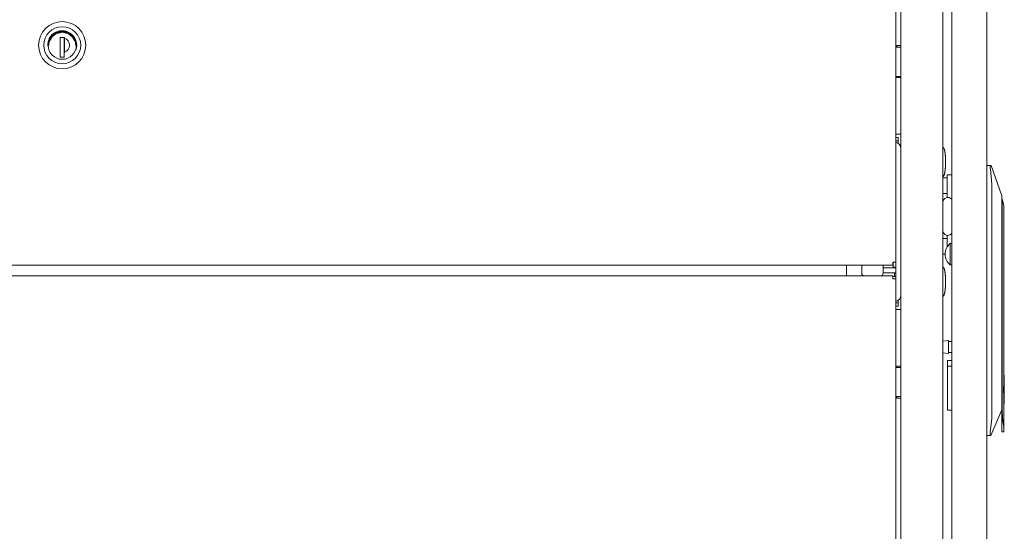
# Model space of a CAD drawing. Units: millimetres. Extents: x 1968 to 9305, y 379 to 6187.
# Drawn here: x 6758 to 7342, y 3075 to 3378 of the extents above; entities that cross this region are included whole.
import ezdxf

# ---------------------------------------------------------------- set-up
doc = ezdxf.new("R2010")
doc.units = ezdxf.units.MM
doc.layers.add('Trimetric', color=7, linetype='Continuous')

msp = doc.modelspace()

# ---------------------------------------------------------------- linework, layer by layer
at = {"layer": 'Trimetric', "color": 41, "linetype": 'Continuous', "lineweight": 18}
for p, q in [((7280.73, 2197.22), (7280.73, 4320.01)), ((7305.73, 4320.01), (7305.73, 2197.22)), ((7278.43, 3363.12), (7278.43, 3362.04)), ((7279.93, 3363.12), (7278.43, 3363.12)), ((7278.43, 3344.75), (7278.43, 3344.12)), ((7278.43, 3344.12), (7279.93, 3344.12)), ((7279.93, 3310.62), (7277.73, 3310.62)), ((7277.73, 3206.62), (7279.93, 3206.62)), ((7278.43, 3172.24), (7278.43, 3173.12)), ((7278.43, 3173.12), (7279.93, 3173.12)), ((7278.43, 3154.12), (7278.43, 3154.95)), ((7279.93, 3154.12), (7278.43, 3154.12))]:
    msp.add_line(p, q, dxfattribs=at)
at = {"layer": 'Trimetric', "color": 43, "linetype": 'Continuous', "lineweight": 18}
for p, q in [((7277.73, 4296.37), (7277.73, 3234.7)), ((7261.84, 3232.9), (6304.62, 3232.9)), ((7248.43, 3232.24), (7248.43, 3226.55)), ((7275.93, 3232.9), (7266, 3232.9))]:
    msp.add_line(p, q, dxfattribs=at)
at = {"layer": 'Trimetric', "color": 223, "linetype": 'Continuous', "lineweight": 18}
msp.add_line((7331.73, 4153.65), (7331.73, 2395.22), dxfattribs=at)
at = {"layer": 'Trimetric', "color": 252, "linetype": 'Continuous', "lineweight": 18}
for p, q in [((6784.48, 3367.93), (6781.98, 3367.93)), ((6781.98, 3367.93), (6781.98, 3356.13)), ((6782.95, 3367.93), (6781.98, 3367.6)), ((6784.45, 3356.13), (6784.45, 3367.93)), ((6784.48, 3367.93), (6784.48, 3367.5)), ((6784.48, 3356.13), (6784.48, 3359.06)), ((6781.98, 3356.13), (6784.48, 3356.13)), ((7331.73, 3291.99), (7334.11, 3291.99)), ((7334.73, 3280.96), (7333.85, 3289.99)), ((7334.11, 3291.99), (7334.37, 3291.99)), ((7334.37, 3291.99), (7340.73, 3273.99)), ((7334.73, 3142.07), (7334.73, 3280.96)), ((7340.93, 3272.09), (7340.73, 3272.09)), ((7341.93, 3268.35), (7340.93, 3272.09)), ((7340.73, 3263.99), (7340.73, 3155.92)), ((7340.93, 3145.21), (7340.93, 3260.97)), ((7341.93, 3260.97), (7341.93, 3163.39)), ((7310.93, 3176.29), (7308.43, 3176.29)), ((7308.43, 3173.09), (7310.93, 3173.09)), ((7308.43, 3173.09), (7308.43, 3159.09)), ((7342.13, 3167.64), (7341.93, 3167.64)), ((7340.73, 3155.92), (7340.73, 3150.29)), ((7341.93, 3154.78), (7341.93, 3136.9)), ((7340.73, 3150.29), (7340.73, 3145.21)), ((7341.93, 3150.54), (7342.13, 3150.54)), ((7308.43, 3146.99), (7310.93, 3146.99)), ((7340.73, 3147.09), (7334.19, 3131.99)), ((7333.76, 3133.99), (7334.73, 3142.07)), ((7333.92, 3131.99), (7331.73, 3131.99)), ((7334.19, 3131.99), (7333.92, 3131.99)), ((7340.73, 3134.09), (7341.93, 3134.09))]:
    msp.add_line(p, q, dxfattribs=at)
at = {"layer": 'Trimetric', "color": 251, "linetype": 'Continuous', "lineweight": 18}
for p, q in [((6784.45, 3365.88), (6784.5, 3365.88)), ((6784.5, 3364.57), (6784.45, 3364.57)), ((6784.45, 3362.87), (6784.5, 3362.87)), ((6784.48, 3358.88), (6784.45, 3358.88))]:
    msp.add_line(p, q, dxfattribs=at)
at = {"layer": 'Trimetric', "color": 2, "linetype": 'Continuous', "lineweight": 18}
for p, q in [((7280.07, 3362.04), (7277.73, 3362.04)), ((7280.07, 3344.75), (7277.73, 3344.75)), ((7308.23, 3284.64), (7305.73, 3284.64)), ((7310.93, 3286.5), (7308.23, 3286.5)), ((7308.23, 3280.15), (7308.23, 3275.16)), ((7305.73, 3275.34), (7308.23, 3275.34)), ((7308.23, 3248.64), (7305.73, 3248.64)), ((7308.23, 3248.81), (7308.23, 3243.82)), ((7305.73, 3239.34), (7306.96, 3239.34)), ((7277.73, 3224.75), (7277.73, 3234.7)), ((7258.22, 3226.85), (7257.91, 3226.55)), ((7270.28, 3228.37), (7276.93, 3228.37)), ((7276.93, 3228.37), (7276.93, 3226.12)), ((7280.07, 3172.24), (7277.73, 3172.24)), ((7280.07, 3154.95), (7277.73, 3154.95))]:
    msp.add_line(p, q, dxfattribs=at)
at = {"layer": 'Trimetric', "color": 123, "linetype": 'Continuous', "lineweight": 18}
for p, q in [((7279.23, 3308.62), (7277.73, 3308.62)), ((7279.23, 3306.62), (7277.73, 3306.62)), ((7279.23, 3306.62), (7279.23, 3308.62)), ((7279.23, 3305.09), (7279.23, 3305.82)), ((7276.23, 3234.7), (7276.23, 3231.62)), ((7276.23, 3231.62), (7277.73, 3231.62)), ((7277.73, 3210.62), (7279.23, 3210.62)), ((7279.23, 3208.62), (7277.73, 3208.62)), ((7279.23, 3211.42), (7279.23, 3212.14)), ((7279.23, 3210.62), (7279.23, 3208.62))]:
    msp.add_line(p, q, dxfattribs=at)
at = {"layer": 'Trimetric', "color": 3, "linetype": 'Continuous', "lineweight": 18}
for p, q in [((7308.63, 3272.98), (7308.67, 3272.98)), ((7308.67, 3250.58), (7308.63, 3250.58)), ((7257.58, 3232.9), (7257.58, 3228.12)), ((7270.28, 3228.12), (7270.28, 3232.9)), ((7275.93, 3226.55), (6290.53, 3226.55)), ((7277.73, 2221.37), (7277.73, 3224.75))]:
    msp.add_line(p, q, dxfattribs=at)
at = {"layer": 'Trimetric', "color": 5, "linetype": 'Continuous', "lineweight": 18}
for p, q in [((7310.93, 3245.74), (7310.09, 3245.74)), ((7310.09, 3233.04), (7310.93, 3233.04)), ((7308.96, 3188.32), (7305.73, 3187.9)), ((7311.13, 3187.56), (7308.96, 3187.56)), ((7305.73, 3180.87), (7308.96, 3180.45)), ((7308.96, 3181.21), (7311.13, 3181.21))]:
    msp.add_line(p, q, dxfattribs=at)
at = {"layer": 'Trimetric', "color": 1, "linetype": 'Continuous', "lineweight": 18}
for p, q in [((7277.73, 3231.37), (7270.28, 3231.37)), ((7277.73, 3228.37), (7270.28, 3228.37))]:
    msp.add_line(p, q, dxfattribs=at)
at = {"layer": 'Trimetric', "color": 21, "linetype": 'Continuous', "lineweight": 18}
msp.add_line((7277.73, 3226.12), (7275.93, 3226.12), dxfattribs=at)
at = {"layer": 'Trimetric', "color": 143, "linetype": 'Continuous', "lineweight": 18}
for radius in [14, 11]:
    msp.add_circle((6783.23, 3363.28), radius, dxfattribs=at)
at = {"layer": 'Trimetric', "color": 252, "linetype": 'Continuous', "lineweight": 18}
msp.add_circle((6783.23, 3363.28), 8.35, dxfattribs=at)
at = {"layer": 'Trimetric', "color": 143, "linetype": 'Continuous', "lineweight": 18}
msp.add_arc((6783.23, 3363.28), 8.6, 340.875, 183.8475, dxfattribs=at)
at = {"layer": 'Trimetric', "color": 252, "linetype": 'Continuous', "lineweight": 18}
msp.add_arc((6783.23, 3363.28), 4.4, 286.50452, 73.49548, dxfattribs=at)
at = {"layer": 'Trimetric', "color": 2, "linetype": 'Continuous', "lineweight": 18}
for centre, start, end in [((7276.93, 3302.07), 0, 77.84297), ((7276.93, 3215.17), 282.15703, 0)]:
    msp.add_arc(centre, 3.8, start, end, dxfattribs=at)
at = {"layer": 'Trimetric', "color": 3, "linetype": 'Continuous', "lineweight": 18}
for centre, radius, start, end in [((7308.63, 3269.93), 3.05, 90, 161.87625), ((7308.67, 3269.93), 3.05, 41.08219, 90), ((7308.63, 3253.63), 3.05, 198.12375, 270), ((7308.67, 3253.63), 3.05, 270, 318.56906), ((7259.15, 3228.12), 1.57, 180, 270), ((7268.71, 3228.12), 1.57, 270, 0)]:
    msp.add_arc(centre, radius, start, end, dxfattribs=at)
at = {"layer": 'Trimetric', "color": 5, "linetype": 'Continuous', "lineweight": 18}
for centre, start, end in [((7315.17, 3239.28), 128.1866, 179.19683), ((7315.17, 3239.49), 180.80317, 231.8134)]:
    msp.add_arc(centre, 8.21, start, end, dxfattribs=at)
at = {"layer": 'Trimetric', "color": 223, "linetype": 'Continuous', "lineweight": 18}
msp.add_open_spline([(7310.93, 2400.21), (7310.93, 4148.56)], degree=1, dxfattribs=at)
at = {"layer": 'Trimetric', "color": 252, "linetype": 'Continuous', "lineweight": 18}
for points, knots in [([(6775.18, 3363.28), (6775.43, 3365.26), (6776.39, 3367.53), (6778.4, 3369.72), (6781.46, 3371.13), (6785, 3371.13), (6788.06, 3369.72), (6790.07, 3367.53), (6791.03, 3365.26), (6791.28, 3363.28)], [0, 0, 0.079408, 0.177581, 0.295567, 0.429729, 0.570271, 0.704433, 0.822419, 0.920592, 1, 1]), ([(6784.48, 3359.06), (6784.48, 3361.15), (6784.48, 3362.21), (6784.48, 3363.27), (6784.48, 3364.34), (6784.48, 3364.87), (6784.48, 3366.45), (6784.48, 3367.5)], [0, 0, 0.248432, 0.373197, 0.49949, 0.626098, 0.688696, 0.875627, 1, 1]), ([(7334.11, 3291.99), (7334.06, 3291.98), (7334.02, 3291.95), (7334, 3291.93), (7333.98, 3291.9), (7333.98, 3291.89), (7333.97, 3291.87), (7333.96, 3291.85), (7333.95, 3291.84), (7333.91, 3291.75), (7333.88, 3291.66), (7333.87, 3291.6), (7333.85, 3291.54), (7333.84, 3291.51), (7333.84, 3291.47), (7333.83, 3291.44), (7333.83, 3291.41), (7333.82, 3291.34), (7333.81, 3291.26), (7333.8, 3291.19), (7333.79, 3291.11), (7333.79, 3291.06), (7333.78, 3291.02), (7333.78, 3290.94), (7333.78, 3290.85), (7333.78, 3290.76), (7333.78, 3290.66), (7333.78, 3290.57), (7333.79, 3290.48), (7333.8, 3290.38), (7333.82, 3290.18), (7333.85, 3289.99)], [0, 0, 0.020297, 0.043679, 0.05736, 0.072645, 0.080846, 0.089449, 0.098598, 0.108303, 0.150859, 0.20039, 0.227852, 0.257296, 0.272716, 0.288445, 0.304577, 0.321019, 0.35489, 0.390429, 0.427295, 0.46582, 0.485517, 0.505684, 0.54677, 0.588775, 0.631705, 0.675425, 0.719945, 0.765303, 0.811689, 0.905324, 1, 1]), ([(7340.73, 3273.99), (7340.73, 3273.33), (7340.73, 3268.21), (7340.73, 3263.99)], [0, 0, 0.06608, 0.577325, 1, 1]), ([(7340.93, 3260.97), (7340.93, 3265.22), (7340.93, 3271.24), (7340.93, 3272.09)], [0, 0, 0.382684, 0.923891, 1, 1]), ([(7341.93, 3260.97), (7341.93, 3264.66), (7341.93, 3268.35)], [0, 0, 0.500022, 1, 1]), ([(7342.13, 3150.54), (7342.13, 3151.38), (7342.13, 3157.18), (7342.13, 3164.42), (7342.13, 3167.64)], [0, 0, 0.049513, 0.388732, 0.811736, 1, 1]), ([(7341.93, 3163.39), (7341.62, 3159.09), (7341.93, 3154.78)], [0, 0, 0.499981, 1, 1]), ([(7308.43, 3159.09), (7308.43, 3150.53), (7308.43, 3146.99)], [0, 0, 0.707101, 1, 1]), ([(7340.73, 3145.21), (7340.73, 3140.95), (7340.73, 3134.93), (7340.73, 3134.09)], [0, 0, 0.382684, 0.923862, 1, 1]), ([(7341.93, 3136.9), (7341.19, 3140.65), (7340.93, 3145.21)], [0, 0, 0.456199, 1, 1]), ([(7333.76, 3133.99), (7333.72, 3133.79), (7333.7, 3133.6), (7333.68, 3133.5), (7333.67, 3133.36), (7333.67, 3133.31), (7333.66, 3133.27), (7333.66, 3133.22), (7333.66, 3133.13), (7333.65, 3133.04), (7333.65, 3132.96), (7333.66, 3132.87), (7333.66, 3132.85), (7333.66, 3132.81), (7333.66, 3132.79), (7333.66, 3132.75), (7333.66, 3132.71), (7333.67, 3132.64), (7333.68, 3132.57), (7333.68, 3132.5), (7333.69, 3132.44), (7333.7, 3132.41), (7333.7, 3132.38), (7333.71, 3132.36), (7333.71, 3132.35), (7333.71, 3132.33), (7333.72, 3132.32), (7333.74, 3132.22), (7333.77, 3132.14), (7333.78, 3132.12), (7333.79, 3132.1), (7333.8, 3132.09), (7333.8, 3132.07), (7333.82, 3132.04), (7333.84, 3132.02), (7333.88, 3132), (7333.92, 3131.99)], [0, 0, 0.094773, 0.187914, 0.233921, 0.302487, 0.324975, 0.347147, 0.369142, 0.412297, 0.454329, 0.495403, 0.535217, 0.545174, 0.564615, 0.574099, 0.593079, 0.611605, 0.647263, 0.681373, 0.714017, 0.744825, 0.759733, 0.774329, 0.781393, 0.788367, 0.795122, 0.801942, 0.851368, 0.893343, 0.902822, 0.911726, 0.920211, 0.928422, 0.943408, 0.956636, 0.97961, 1, 1])]:
    msp.add_open_spline(points, degree=1, knots=knots, dxfattribs=at)
at = {"layer": 'Trimetric', "color": 251, "linetype": 'Continuous', "lineweight": 18}
for points, knots in [([(6775.84, 3365.86), (6777.18, 3368.24), (6779.73, 3370.27), (6783.23, 3371.1), (6786.73, 3370.27), (6789.28, 3368.24), (6790.62, 3365.86)], [0, 0, 0.142318, 0.312153, 0.500017, 0.687847, 0.857682, 1, 1]), ([(6784.49, 3367.85), (6784.49, 3365.6), (6784.49, 3364.46), (6784.49, 3363.3), (6784.49, 3362.7), (6784.49, 3362.12), (6784.49, 3360.97), (6784.49, 3358.7)], [0, 0, 0.246298, 0.37044, 0.497724, 0.562739, 0.626345, 0.751607, 1, 1])]:
    msp.add_open_spline(points, degree=1, knots=knots, dxfattribs=at)
at = {"layer": 'Trimetric', "color": 41, "linetype": 'Continuous', "lineweight": 18}
for points in [[(7279.93, 3363.12), (7280.73, 3363.12)], [(7280.73, 3344.12), (7279.93, 3344.12)], [(7280.73, 3310.62), (7279.93, 3310.62)], [(7279.93, 3206.62), (7280.73, 3206.62)], [(7279.93, 3173.12), (7280.73, 3173.12)], [(7280.73, 3154.12), (7279.93, 3154.12)]]:
    msp.add_open_spline(points, degree=1, dxfattribs=at)
at = {"layer": 'Trimetric', "color": 2, "linetype": 'Continuous', "lineweight": 18}
for points in [[(7280.07, 3362.04), (7280.73, 3362.04)], [(7280.73, 3344.75), (7280.07, 3344.75)], [(7308.23, 3280.15), (7308.23, 3283.32), (7308.23, 3286.5)], [(7308.23, 3272.96), (7308.23, 3275.16)], [(7308.23, 3248.81), (7308.23, 3250.61)], [(7308.23, 3243.67), (7308.23, 3243.82)], [(7280.07, 3172.24), (7280.73, 3172.24)], [(7280.73, 3154.95), (7280.07, 3154.95)]]:
    msp.add_open_spline(points, degree=1, dxfattribs=at)
at = {"layer": 'Trimetric', "color": 123, "linetype": 'Continuous', "lineweight": 18}
for points in [[(7279.23, 3305.82), (7279.23, 3306.62)], [(7279.23, 3210.62), (7279.23, 3211.42)]]:
    msp.add_open_spline(points, degree=1, dxfattribs=at)
at = {"layer": 'Trimetric', "color": 18, "linetype": 'Continuous', "lineweight": 18}
for points, knots in [([(7307.31, 3294.12), (7307.27, 3296.79), (7306.98, 3299.42), (7306.74, 3300.84), (7306.31, 3302.23), (7306.19, 3302.49), (7306.02, 3302.7), (7305.88, 3302.79), (7305.73, 3302.85)], [0, 0, 0.293943, 0.584858, 0.742539, 0.90346, 0.934776, 0.964503, 0.981746, 1, 1]), ([(7305.73, 3285.38), (7305.88, 3285.45), (7306.02, 3285.53), (7306.19, 3285.74), (7306.31, 3286), (7306.86, 3287.93), (7307.11, 3289.89), (7307.27, 3291.99), (7307.31, 3294.12)], [0, 0, 0.01827, 0.035516, 0.065202, 0.096555, 0.317305, 0.534421, 0.766551, 1, 1]), ([(7307.31, 3223.12), (7307.27, 3225.79), (7306.98, 3228.42), (7306.74, 3229.84), (7306.31, 3231.23), (7306.19, 3231.49), (7306.02, 3231.7), (7305.88, 3231.79), (7305.73, 3231.85)], [0, 0, 0.293945, 0.584861, 0.742542, 0.903464, 0.934748, 0.964503, 0.981746, 1, 1]), ([(7305.73, 3214.38), (7305.88, 3214.44), (7306.02, 3214.53), (7306.19, 3214.74), (7306.31, 3215), (7306.86, 3216.93), (7307.11, 3218.89), (7307.27, 3220.99), (7307.31, 3223.12)], [0, 0, 0.018257, 0.035522, 0.065208, 0.09656, 0.317274, 0.534425, 0.766516, 1, 1])]:
    msp.add_open_spline(points, degree=1, knots=knots, dxfattribs=at)
at = {"layer": 'Trimetric', "color": 5, "linetype": 'Continuous', "lineweight": 18}
for points, knots in [([(7310.09, 3233.04), (7310.09, 3236.21), (7310.09, 3242.56), (7310.09, 3245.74)], [0, 0, 0.25, 0.75, 1, 1]), ([(7308.96, 3180.45), (7308.96, 3181.6), (7308.96, 3187.17), (7308.96, 3188.32)], [0, 0, 0.146463, 0.853579, 1, 1])]:
    msp.add_open_spline(points, degree=1, knots=knots, dxfattribs=at)
for points in [[(7310.93, 3239.39), (7310.93, 3242.56), (7310.93, 3245.74)], [(7306.96, 3239.4), (7306.96, 3239.37)], [(7310.93, 3233.04), (7310.93, 3236.21), (7310.93, 3239.39)]]:
    msp.add_open_spline(points, degree=1, dxfattribs=at)
at = {"layer": 'Trimetric', "color": 43, "linetype": 'Continuous', "lineweight": 18}
for points in [[(7248.43, 3232.24), (7248.43, 3232.9)], [(7277.73, 3234.7), (7275.93, 3234.7)], [(7275.93, 3234.7), (7275.93, 3232.9)]]:
    msp.add_open_spline(points, degree=1, dxfattribs=at)
at = {"layer": 'Trimetric', "color": 3, "linetype": 'Continuous', "lineweight": 18}
for points in [[(7263.93, 3232.9), (7261.85, 3232.9)], [(7266.01, 3232.9), (7263.93, 3232.9)], [(7275.93, 3226.55), (7275.93, 3224.75)], [(7277.73, 3224.75), (7275.93, 3224.75)]]:
    msp.add_open_spline(points, degree=1, dxfattribs=at)
at = {"layer": 'Trimetric', "color": 252, "linetype": 'Continuous', "lineweight": 18}
for points in [[(7308.43, 3176.29), (7308.43, 3173.09)], [(7341.93, 3136.9), (7341.93, 3134.09)]]:
    msp.add_open_spline(points, degree=1, dxfattribs=at)

doc.saveas('drawing.dxf')
